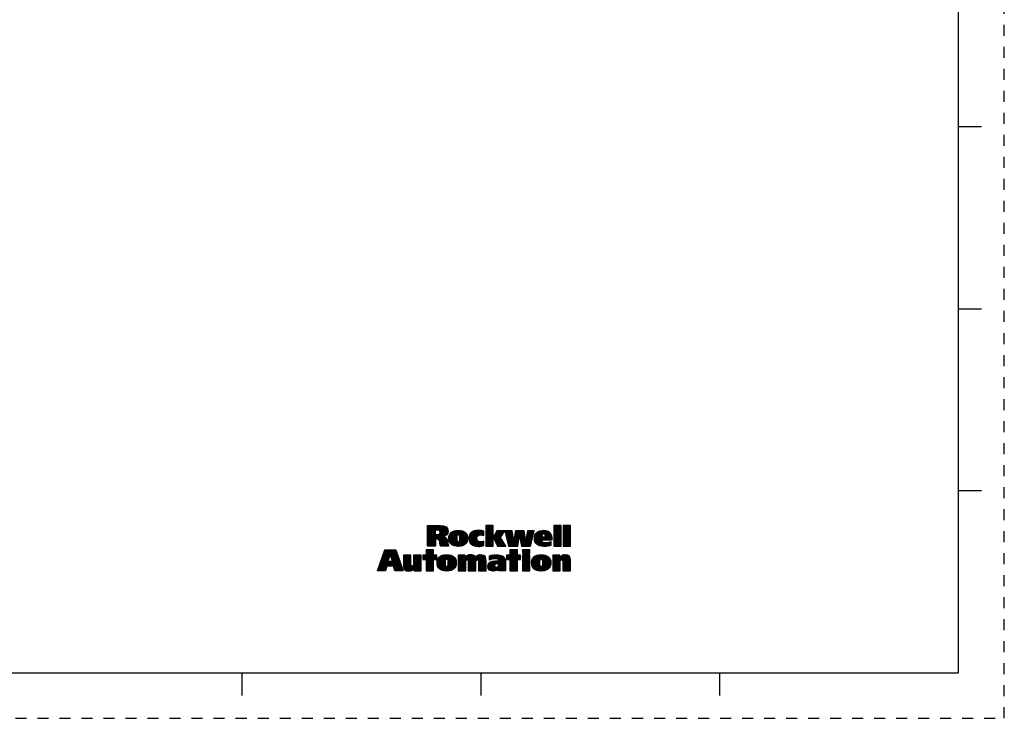
# Model space of a CAD drawing. Units: inches. Extents: x 0 to 22, y 0 to 17.
# Drawn here: x 11.2 to 22, y 0 to 7.7 of the extents above; entities that cross this region are included whole.
import ezdxf

# ---------------------------------------------------------------- set-up
doc = ezdxf.new("R2010")
doc.units = ezdxf.units.IN
doc.header["$LTSCALE"] = 1.21
doc.header["$MEASUREMENT"] = 0
doc.linetypes.add('HIDDEN', pattern=[0.2, 0.1, -0.1])
doc.layers.get('0').update_dxf_attribs({"linetype": 'CONTINUOUS'})
doc.layers.add('DEFAULT_2', color=8, linetype='HIDDEN')

# ---------------------------------------------------------------- blocks, each defined once
blk = doc.blocks.new('RA_LOGO_BL0', base_point=(16.171, 1.868))
at = {"color": 2, "linetype": 'CONTINUOUS'}
for p, q in [((15.66, 1.991), (15.788, 2.118)), ((15.66, 2.001), (15.778, 2.118)), ((15.66, 2.011), (15.768, 2.118)), ((15.66, 2.021), (15.758, 2.118)), ((15.66, 2.03), (15.748, 2.118)), ((15.66, 2.04), (15.738, 2.118)), ((15.66, 2.05), (15.728, 2.118)), ((15.66, 2.06), (15.718, 2.118)), ((15.66, 2.07), (15.708, 2.118)), ((15.66, 2.08), (15.698, 2.118)), ((15.66, 2.09), (15.688, 2.118)), ((15.66, 2.1), (15.678, 2.118)), ((15.66, 2.11), (15.668, 2.118)), ((15.66, 1.981), (15.743, 2.063)), ((15.662, 1.893), (15.869, 2.1)), ((15.747, 2.068), (15.798, 2.118)), ((15.749, 1.97), (15.874, 2.095)), ((15.757, 2.068), (15.808, 2.118)), ((15.759, 1.97), (15.878, 2.089)), ((15.767, 2.068), (15.817, 2.117)), ((15.769, 1.97), (15.882, 2.083)), ((15.777, 2.067), (15.826, 2.116)), ((15.778, 1.969), (15.885, 2.075)), ((15.784, 1.965), (15.886, 2.067)), ((15.785, 2.066), (15.834, 2.115)), ((15.789, 1.96), (15.887, 2.058)), ((15.792, 2.063), (15.842, 2.113)), ((15.797, 2.058), (15.85, 2.111)), ((15.8, 2.051), (15.857, 2.108)), ((15.8, 2.041), (15.864, 2.104)), ((15.895, 1.967), (15.994, 2.065)), ((15.895, 1.976), (15.983, 2.064)), ((15.895, 1.986), (15.972, 2.063)), ((15.896, 1.997), (15.96, 2.061)), ((15.897, 1.958), (16.004, 2.065)), ((15.899, 1.95), (16.013, 2.064)), ((15.899, 2.01), (15.946, 2.057)), ((15.901, 1.943), (16.022, 2.064)), ((15.904, 1.936), (16.031, 2.062)), ((15.995, 2.016), (16.039, 2.061)), ((16.004, 2.016), (16.047, 2.059)), ((16.116, 1.969), (16.213, 2.065)), ((16.116, 1.978), (16.202, 2.064)), ((16.116, 1.988), (16.191, 2.063)), ((16.117, 2), (16.178, 2.06)), ((16.118, 1.96), (16.223, 2.065)), ((16.119, 1.952), (16.232, 2.065)), ((16.122, 1.944), (16.242, 2.064)), ((16.124, 1.937), (16.251, 2.063)), ((16.128, 1.931), (16.26, 2.062)), ((16.218, 2.011), (16.268, 2.06)), ((16.234, 2.016), (16.276, 2.059)), ((16.301, 2.044), (16.375, 2.118)), ((16.301, 2.054), (16.365, 2.118)), ((16.301, 2.064), (16.355, 2.118)), ((16.301, 2.073), (16.345, 2.118)), ((16.301, 2.083), (16.336, 2.118)), ((16.301, 2.093), (16.326, 2.118)), ((16.301, 2.103), (16.316, 2.118)), ((16.301, 2.113), (16.306, 2.118)), ((16.301, 2.034), (16.382, 2.115)), ((16.301, 2.024), (16.382, 2.105)), ((16.301, 2.014), (16.382, 2.095)), ((16.301, 2.004), (16.382, 2.085)), ((16.301, 1.994), (16.382, 2.075)), ((16.301, 1.984), (16.382, 2.065)), ((16.383, 1.986), (16.458, 2.061)), ((16.386, 1.98), (16.468, 2.061)), ((16.39, 1.973), (16.478, 2.061)), ((16.393, 1.966), (16.488, 2.061)), ((16.393, 2.006), (16.448, 2.061)), ((16.396, 1.96), (16.498, 2.061)), ((16.399, 1.953), (16.508, 2.061)), ((16.405, 2.028), (16.438, 2.061)), ((16.416, 2.049), (16.428, 2.061)), ((16.513, 2.056), (16.518, 2.061)), ((16.515, 2.048), (16.528, 2.061)), ((16.517, 2.04), (16.538, 2.061)), ((16.519, 2.032), (16.548, 2.061)), ((16.52, 2.024), (16.558, 2.061)), ((16.522, 2.016), (16.568, 2.061)), ((16.524, 2.008), (16.578, 2.061)), ((16.526, 2), (16.588, 2.061)), ((16.528, 1.991), (16.592, 2.056)), ((16.609, 1.953), (16.717, 2.061)), ((16.611, 1.965), (16.707, 2.061)), ((16.613, 1.977), (16.697, 2.061)), ((16.614, 1.988), (16.687, 2.061)), ((16.616, 2), (16.677, 2.061)), ((16.618, 2.012), (16.667, 2.061)), ((16.62, 2.024), (16.657, 2.061)), ((16.622, 2.036), (16.647, 2.061)), ((16.624, 2.048), (16.637, 2.061)), ((16.626, 2.059), (16.627, 2.061)), ((16.673, 2.007), (16.724, 2.058)), ((16.747, 1.982), (16.827, 2.061)), ((16.749, 1.993), (16.817, 2.061)), ((16.75, 2.005), (16.807, 2.061)), ((16.752, 2.016), (16.797, 2.061)), ((16.753, 2.028), (16.787, 2.061)), ((16.755, 2.039), (16.777, 2.061)), ((16.756, 2.051), (16.767, 2.061)), ((16.835, 1.98), (16.919, 2.064)), ((16.836, 1.971), (16.93, 2.065)), ((16.836, 1.991), (16.907, 2.062)), ((16.837, 1.962), (16.94, 2.065)), ((16.838, 2.003), (16.895, 2.06)), ((16.839, 1.954), (16.949, 2.064)), ((16.841, 1.946), (16.959, 2.064)), ((16.93, 2.025), (16.967, 2.062)), ((16.941, 2.026), (16.975, 2.06)), ((16.948, 2.023), (16.982, 2.057)), ((17.049, 2.045), (17.123, 2.118)), ((17.049, 2.054), (17.113, 2.118)), ((17.049, 2.064), (17.103, 2.118)), ((17.049, 2.074), (17.093, 2.118)), ((17.049, 2.084), (17.083, 2.118)), ((17.049, 2.094), (17.073, 2.118)), ((17.049, 2.104), (17.063, 2.118)), ((17.049, 2.114), (17.053, 2.118)), ((17.049, 2.035), (17.128, 2.114)), ((17.049, 2.025), (17.128, 2.104)), ((17.049, 2.015), (17.128, 2.094)), ((17.049, 2.005), (17.128, 2.084)), ((17.049, 1.995), (17.128, 2.074)), ((17.049, 1.985), (17.128, 2.064)), ((17.153, 2.039), (17.232, 2.118)), ((17.153, 2.049), (17.222, 2.118)), ((17.153, 2.059), (17.212, 2.118)), ((17.153, 2.069), (17.202, 2.118)), ((17.153, 2.079), (17.192, 2.118)), ((17.153, 2.089), (17.182, 2.118)), ((17.153, 2.099), (17.172, 2.118)), ((17.153, 2.109), (17.162, 2.118)), ((17.153, 2.029), (17.232, 2.108)), ((17.153, 2.019), (17.232, 2.098)), ((17.153, 2.009), (17.232, 2.088)), ((17.153, 1.999), (17.232, 2.078)), ((17.153, 1.989), (17.232, 2.068)), ((17.153, 1.979), (17.232, 2.059)), ((15.66, 1.971), (15.743, 2.053)), ((15.66, 1.961), (15.743, 2.043)), ((15.66, 1.951), (15.743, 2.033)), ((15.66, 1.941), (15.743, 2.023)), ((15.66, 1.901), (15.78, 2.021)), ((15.66, 1.911), (15.769, 2.02)), ((15.66, 1.921), (15.759, 2.02)), ((15.66, 1.931), (15.749, 2.02)), ((15.672, 1.893), (15.747, 1.968)), ((15.682, 1.893), (15.747, 1.958)), ((15.792, 1.953), (15.836, 1.997)), ((15.794, 1.945), (15.844, 1.995)), ((15.796, 1.937), (15.851, 1.992)), ((15.797, 1.929), (15.857, 1.988)), ((15.798, 1.92), (15.862, 1.984)), ((15.799, 1.911), (15.867, 1.979)), ((15.801, 1.902), (15.871, 1.973)), ((15.802, 1.894), (15.874, 1.966)), ((15.812, 1.893), (15.877, 1.959)), ((15.822, 1.893), (15.879, 1.951)), ((15.839, 2.001), (15.886, 2.047)), ((15.856, 2.007), (15.882, 2.033)), ((15.908, 2.029), (15.926, 2.047)), ((15.908, 1.929), (15.984, 2.006)), ((15.912, 1.923), (15.982, 1.993)), ((15.916, 1.918), (15.981, 1.983)), ((15.921, 1.913), (15.981, 1.973)), ((15.927, 1.909), (15.982, 1.963)), ((15.933, 1.905), (15.983, 1.955)), ((15.962, 1.894), (16.093, 2.025)), ((15.97, 1.892), (16.096, 2.018)), ((15.979, 1.891), (16.099, 2.011)), ((15.988, 1.89), (16.101, 2.003)), ((15.997, 1.889), (16.102, 1.994)), ((16.007, 1.89), (16.103, 1.985)), ((16.01, 2.012), (16.054, 2.056)), ((16.014, 2.005), (16.061, 2.053)), ((16.015, 1.957), (16.089, 2.031)), ((16.016, 1.997), (16.068, 2.05)), ((16.016, 1.988), (16.074, 2.045)), ((16.016, 1.968), (16.084, 2.036)), ((16.017, 1.978), (16.079, 2.041)), ((16.018, 1.891), (16.103, 1.975)), ((16.03, 1.892), (16.102, 1.964)), ((16.043, 1.895), (16.1, 1.952)), ((16.121, 2.013), (16.164, 2.056)), ((16.132, 1.924), (16.207, 2)), ((16.136, 1.919), (16.203, 1.985)), ((16.139, 2.041), (16.139, 2.041)), ((16.141, 1.914), (16.203, 1.975)), ((16.147, 1.909), (16.204, 1.966)), ((16.153, 1.905), (16.206, 1.959)), ((16.159, 1.902), (16.21, 1.953)), ((16.244, 2.017), (16.279, 2.051)), ((16.253, 2.016), (16.279, 2.042)), ((16.262, 2.014), (16.279, 2.032)), ((16.269, 2.012), (16.279, 2.022)), ((16.277, 2.009), (16.279, 2.012)), ((16.301, 1.974), (16.382, 2.055)), ((16.301, 1.964), (16.382, 2.045)), ((16.301, 1.954), (16.382, 2.035)), ((16.301, 1.944), (16.382, 2.025)), ((16.301, 1.934), (16.382, 2.015)), ((16.301, 1.924), (16.382, 2.005)), ((16.301, 1.914), (16.382, 1.995)), ((16.301, 1.904), (16.382, 1.985)), ((16.301, 1.894), (16.382, 1.975)), ((16.31, 1.893), (16.382, 1.965)), ((16.32, 1.893), (16.382, 1.955)), ((16.403, 1.946), (16.5, 2.043)), ((16.406, 1.939), (16.483, 2.016)), ((16.409, 1.933), (16.466, 1.989)), ((16.413, 1.926), (16.468, 1.981)), ((16.416, 1.919), (16.472, 1.975)), ((16.419, 1.913), (16.475, 1.969)), ((16.422, 1.906), (16.479, 1.963)), ((16.426, 1.899), (16.483, 1.956)), ((16.429, 1.893), (16.486, 1.95)), ((16.529, 1.983), (16.594, 2.047)), ((16.531, 1.975), (16.595, 2.039)), ((16.533, 1.967), (16.596, 2.03)), ((16.535, 1.959), (16.598, 2.021)), ((16.537, 1.951), (16.599, 2.013)), ((16.539, 1.943), (16.6, 2.004)), ((16.54, 1.934), (16.601, 1.995)), ((16.542, 1.926), (16.603, 1.987)), ((16.544, 1.918), (16.604, 1.978)), ((16.546, 1.91), (16.605, 1.969)), ((16.548, 1.902), (16.606, 1.961)), ((16.55, 1.894), (16.608, 1.952)), ((16.559, 1.893), (16.672, 2.006)), ((16.569, 1.893), (16.67, 1.994)), ((16.579, 1.893), (16.668, 1.982)), ((16.589, 1.893), (16.666, 1.97)), ((16.599, 1.893), (16.663, 1.958)), ((16.675, 1.999), (16.726, 2.05)), ((16.676, 1.99), (16.727, 2.041)), ((16.677, 1.982), (16.729, 2.033)), ((16.679, 1.973), (16.73, 2.024)), ((16.68, 1.965), (16.731, 2.016)), ((16.682, 1.956), (16.733, 2.007)), ((16.683, 1.948), (16.734, 1.999)), ((16.685, 1.939), (16.736, 1.99)), ((16.686, 1.931), (16.737, 1.982)), ((16.688, 1.922), (16.739, 1.973)), ((16.689, 1.914), (16.74, 1.965)), ((16.691, 1.906), (16.742, 1.956)), ((16.692, 1.897), (16.825, 2.03)), ((16.698, 1.893), (16.822, 2.017)), ((16.708, 1.893), (16.819, 2.004)), ((16.718, 1.893), (16.816, 1.991)), ((16.728, 1.893), (16.813, 1.978)), ((16.738, 1.893), (16.811, 1.965)), ((16.744, 1.959), (16.828, 2.042)), ((16.746, 1.97), (16.831, 2.055)), ((16.748, 1.893), (16.808, 1.953)), ((16.842, 2.017), (16.879, 2.054)), ((16.844, 1.939), (16.918, 2.013)), ((16.847, 1.932), (16.915, 2)), ((16.851, 1.926), (16.918, 1.993)), ((16.855, 1.92), (16.928, 1.993)), ((16.86, 1.915), (16.938, 1.993)), ((16.865, 1.911), (16.948, 1.993)), ((16.871, 1.906), (16.917, 1.952)), ((16.922, 1.958), (17.005, 2.041)), ((16.932, 1.958), (17.01, 2.035)), ((16.942, 1.958), (17.014, 2.029)), ((16.952, 1.958), (17.017, 2.023)), ((16.953, 2.018), (16.989, 2.054)), ((16.956, 2.011), (16.995, 2.05)), ((16.957, 2.002), (17, 2.046)), ((16.962, 1.958), (17.02, 2.016)), ((16.972, 1.958), (17.023, 2.008)), ((16.982, 1.958), (17.025, 2)), ((16.992, 1.958), (17.026, 1.992)), ((17.002, 1.958), (17.027, 1.983)), ((17.012, 1.958), (17.028, 1.974)), ((17.022, 1.958), (17.028, 1.964)), ((17.049, 1.975), (17.128, 2.054)), ((17.049, 1.965), (17.128, 2.044)), ((17.049, 1.955), (17.128, 2.034)), ((17.049, 1.945), (17.128, 2.024)), ((17.049, 1.935), (17.128, 2.014)), ((17.049, 1.925), (17.128, 2.004)), ((17.049, 1.915), (17.128, 1.994)), ((17.049, 1.905), (17.128, 1.984)), ((17.049, 1.895), (17.128, 1.974)), ((17.057, 1.893), (17.128, 1.964)), ((17.067, 1.893), (17.128, 1.954)), ((17.153, 1.969), (17.232, 2.049)), ((17.153, 1.959), (17.232, 2.039)), ((17.153, 1.949), (17.232, 2.029)), ((17.153, 1.939), (17.232, 2.019)), ((17.153, 1.929), (17.232, 2.009)), ((17.153, 1.92), (17.232, 1.999)), ((17.153, 1.91), (17.232, 1.989)), ((17.153, 1.9), (17.232, 1.979)), ((17.157, 1.893), (17.232, 1.969)), ((17.167, 1.893), (17.232, 1.959)), ((17.177, 1.893), (17.232, 1.949)), ((15.136, 1.695), (15.291, 1.851)), ((15.141, 1.711), (15.281, 1.851)), ((15.147, 1.726), (15.271, 1.851)), ((15.152, 1.741), (15.261, 1.851)), ((15.157, 1.757), (15.251, 1.851)), ((15.163, 1.772), (15.241, 1.851)), ((15.168, 1.787), (15.231, 1.851)), ((15.173, 1.803), (15.221, 1.851)), ((15.179, 1.818), (15.211, 1.851)), ((15.184, 1.833), (15.201, 1.851)), ((15.19, 1.849), (15.192, 1.851)), ((15.25, 1.8), (15.301, 1.851)), ((15.253, 1.792), (15.311, 1.851)), ((15.255, 1.785), (15.314, 1.843)), ((15.609, 1.75), (15.709, 1.851)), ((15.614, 1.745), (15.719, 1.851)), ((15.624, 1.745), (15.727, 1.848)), ((15.644, 1.851), (15.644, 1.793)), ((15.727, 1.851), (15.644, 1.851)), ((15.644, 1.795), (15.7, 1.851)), ((15.644, 1.805), (15.69, 1.851)), ((15.644, 1.815), (15.68, 1.851)), ((15.644, 1.825), (15.67, 1.851)), ((15.644, 1.835), (15.66, 1.851)), ((15.644, 1.845), (15.65, 1.851)), ((15.692, 1.893), (15.747, 1.948)), ((15.702, 1.893), (15.747, 1.938)), ((15.712, 1.893), (15.747, 1.928)), ((15.722, 1.893), (15.747, 1.918)), ((15.727, 1.793), (15.727, 1.851)), ((15.732, 1.893), (15.747, 1.908)), ((15.742, 1.893), (15.747, 1.898)), ((15.832, 1.893), (15.881, 1.943)), ((15.842, 1.893), (15.883, 1.934)), ((15.852, 1.893), (15.885, 1.926)), ((15.862, 1.893), (15.886, 1.918)), ((15.871, 1.893), (15.888, 1.909)), ((15.881, 1.893), (15.89, 1.901)), ((15.891, 1.893), (15.892, 1.894)), ((15.939, 1.901), (15.985, 1.947)), ((15.946, 1.898), (15.989, 1.941)), ((15.954, 1.896), (15.996, 1.938)), ((16.06, 1.902), (16.094, 1.936)), ((16.166, 1.899), (16.215, 1.947)), ((16.173, 1.896), (16.221, 1.943)), ((16.181, 1.894), (16.227, 1.94)), ((16.189, 1.892), (16.235, 1.938)), ((16.198, 1.891), (16.245, 1.938)), ((16.207, 1.89), (16.256, 1.939)), ((16.217, 1.889), (16.269, 1.942)), ((16.227, 1.89), (16.28, 1.943)), ((16.237, 1.89), (16.28, 1.933)), ((16.248, 1.891), (16.28, 1.923)), ((16.26, 1.893), (16.28, 1.913)), ((16.273, 1.896), (16.28, 1.903)), ((16.33, 1.893), (16.382, 1.945)), ((16.34, 1.893), (16.382, 1.936)), ((16.35, 1.893), (16.382, 1.926)), ((16.36, 1.893), (16.382, 1.916)), ((16.37, 1.893), (16.382, 1.906)), ((16.38, 1.893), (16.382, 1.896)), ((16.439, 1.893), (16.49, 1.944)), ((16.449, 1.893), (16.494, 1.938)), ((16.459, 1.893), (16.497, 1.931)), ((16.469, 1.893), (16.501, 1.925)), ((16.479, 1.893), (16.505, 1.919)), ((16.489, 1.893), (16.509, 1.913)), ((16.499, 1.893), (16.512, 1.906)), ((16.509, 1.893), (16.516, 1.9)), ((16.519, 1.893), (16.52, 1.894)), ((16.53, 1.745), (16.636, 1.851)), ((16.53, 1.755), (16.626, 1.851)), ((16.54, 1.745), (16.646, 1.851)), ((16.55, 1.745), (16.648, 1.843)), ((16.648, 1.851), (16.565, 1.851)), ((16.565, 1.851), (16.565, 1.793)), ((16.565, 1.8), (16.616, 1.851)), ((16.565, 1.81), (16.606, 1.851)), ((16.565, 1.82), (16.596, 1.851)), ((16.565, 1.83), (16.586, 1.851)), ((16.565, 1.84), (16.576, 1.851)), ((16.565, 1.85), (16.566, 1.851)), ((16.609, 1.893), (16.661, 1.946)), ((16.619, 1.893), (16.659, 1.933)), ((16.629, 1.893), (16.657, 1.921)), ((16.639, 1.893), (16.655, 1.909)), ((16.648, 1.793), (16.648, 1.851)), ((16.649, 1.893), (16.652, 1.897)), ((16.703, 1.818), (16.736, 1.851)), ((16.703, 1.828), (16.726, 1.851)), ((16.703, 1.838), (16.716, 1.851)), ((16.703, 1.848), (16.706, 1.851)), ((16.708, 1.813), (16.745, 1.851)), ((16.718, 1.813), (16.755, 1.851)), ((16.728, 1.813), (16.765, 1.851)), ((16.738, 1.813), (16.775, 1.851)), ((16.748, 1.813), (16.785, 1.851)), ((16.758, 1.893), (16.805, 1.94)), ((16.758, 1.813), (16.786, 1.841)), ((16.768, 1.893), (16.802, 1.927)), ((16.778, 1.893), (16.799, 1.914)), ((16.788, 1.893), (16.796, 1.901)), ((16.877, 1.903), (16.92, 1.945)), ((16.884, 1.899), (16.925, 1.94)), ((16.891, 1.897), (16.931, 1.936)), ((16.899, 1.894), (16.939, 1.934)), ((16.907, 1.893), (16.947, 1.933)), ((16.916, 1.891), (16.956, 1.932)), ((16.925, 1.89), (16.966, 1.932)), ((16.934, 1.89), (16.977, 1.933)), ((16.944, 1.889), (16.988, 1.934)), ((16.954, 1.89), (17.001, 1.937)), ((16.965, 1.89), (17.016, 1.941)), ((16.975, 1.891), (17.016, 1.931)), ((16.987, 1.893), (17.016, 1.921)), ((16.999, 1.895), (17.016, 1.912)), ((17.012, 1.898), (17.016, 1.902)), ((17.077, 1.893), (17.128, 1.944)), ((17.087, 1.893), (17.128, 1.934)), ((17.097, 1.893), (17.128, 1.925)), ((17.107, 1.893), (17.128, 1.915)), ((17.117, 1.893), (17.128, 1.905)), ((17.127, 1.893), (17.128, 1.895)), ((17.187, 1.893), (17.232, 1.939)), ((17.196, 1.893), (17.232, 1.929)), ((17.206, 1.893), (17.232, 1.919)), ((17.216, 1.893), (17.232, 1.909)), ((17.226, 1.893), (17.232, 1.899)), ((15.112, 1.622), (15.228, 1.737)), ((15.114, 1.634), (15.233, 1.752)), ((15.12, 1.649), (15.238, 1.767)), ((15.125, 1.665), (15.243, 1.782)), ((15.13, 1.68), (15.248, 1.797)), ((15.221, 1.671), (15.335, 1.785)), ((15.231, 1.671), (15.337, 1.777)), ((15.241, 1.671), (15.34, 1.77)), ((15.251, 1.671), (15.343, 1.763)), ((15.258, 1.777), (15.316, 1.836)), ((15.26, 1.77), (15.319, 1.829)), ((15.261, 1.671), (15.345, 1.755)), ((15.263, 1.763), (15.322, 1.821)), ((15.265, 1.755), (15.324, 1.814)), ((15.268, 1.748), (15.327, 1.807)), ((15.27, 1.74), (15.329, 1.799)), ((15.271, 1.671), (15.348, 1.748)), ((15.273, 1.733), (15.332, 1.792)), ((15.281, 1.671), (15.35, 1.741)), ((15.287, 1.667), (15.353, 1.733)), ((15.396, 1.717), (15.472, 1.793)), ((15.396, 1.727), (15.462, 1.793)), ((15.396, 1.737), (15.452, 1.793)), ((15.396, 1.747), (15.443, 1.793)), ((15.396, 1.757), (15.433, 1.793)), ((15.396, 1.767), (15.423, 1.793)), ((15.396, 1.777), (15.413, 1.793)), ((15.396, 1.786), (15.403, 1.793)), ((15.396, 1.707), (15.479, 1.789)), ((15.396, 1.697), (15.479, 1.779)), ((15.396, 1.687), (15.479, 1.769)), ((15.396, 1.677), (15.479, 1.759)), ((15.397, 1.667), (15.479, 1.749)), ((15.398, 1.659), (15.479, 1.739)), ((15.448, 1.619), (15.591, 1.762)), ((15.457, 1.618), (15.591, 1.752)), ((15.468, 1.619), (15.591, 1.742)), ((15.481, 1.622), (15.591, 1.732)), ((15.508, 1.719), (15.582, 1.793)), ((15.508, 1.729), (15.572, 1.793)), ((15.508, 1.739), (15.562, 1.793)), ((15.508, 1.749), (15.552, 1.793)), ((15.508, 1.759), (15.542, 1.793)), ((15.508, 1.769), (15.532, 1.793)), ((15.508, 1.779), (15.522, 1.793)), ((15.508, 1.789), (15.512, 1.793)), ((15.508, 1.709), (15.591, 1.792)), ((15.508, 1.699), (15.591, 1.782)), ((15.508, 1.689), (15.591, 1.772)), ((15.644, 1.793), (15.609, 1.793)), ((15.609, 1.793), (15.609, 1.745)), ((15.609, 1.76), (15.642, 1.793)), ((15.609, 1.77), (15.632, 1.793)), ((15.609, 1.78), (15.622, 1.793)), ((15.609, 1.79), (15.612, 1.793)), ((15.609, 1.745), (15.644, 1.745)), ((15.634, 1.745), (15.727, 1.838)), ((15.644, 1.745), (15.727, 1.828)), ((15.644, 1.735), (15.727, 1.818)), ((15.644, 1.725), (15.727, 1.808)), ((15.644, 1.715), (15.727, 1.798)), ((15.644, 1.675), (15.761, 1.793)), ((15.644, 1.685), (15.751, 1.793)), ((15.644, 1.695), (15.741, 1.793)), ((15.644, 1.705), (15.731, 1.793)), ((15.644, 1.666), (15.762, 1.784)), ((15.644, 1.745), (15.644, 1.622)), ((15.644, 1.656), (15.727, 1.738)), ((15.762, 1.793), (15.727, 1.793)), ((15.727, 1.622), (15.727, 1.745)), ((15.727, 1.745), (15.762, 1.745)), ((15.733, 1.745), (15.762, 1.774)), ((15.743, 1.745), (15.762, 1.764)), ((15.753, 1.745), (15.762, 1.754)), ((15.762, 1.745), (15.762, 1.793)), ((15.765, 1.707), (15.854, 1.796)), ((15.766, 1.698), (15.865, 1.797)), ((15.766, 1.717), (15.843, 1.795)), ((15.767, 1.689), (15.875, 1.797)), ((15.767, 1.728), (15.831, 1.792)), ((15.769, 1.681), (15.884, 1.796)), ((15.77, 1.741), (15.816, 1.788)), ((15.771, 1.673), (15.893, 1.795)), ((15.774, 1.666), (15.902, 1.794)), ((15.778, 1.66), (15.857, 1.739)), ((15.779, 1.761), (15.796, 1.778)), ((15.839, 1.621), (15.969, 1.751)), ((15.847, 1.62), (15.972, 1.744)), ((15.856, 1.619), (15.974, 1.736)), ((15.864, 1.746), (15.91, 1.793)), ((15.875, 1.747), (15.918, 1.791)), ((15.882, 1.744), (15.926, 1.788)), ((15.885, 1.678), (15.965, 1.757)), ((15.886, 1.738), (15.933, 1.785)), ((15.888, 1.73), (15.94, 1.782)), ((15.888, 1.691), (15.961, 1.764)), ((15.889, 1.721), (15.946, 1.778)), ((15.889, 1.712), (15.951, 1.774)), ((15.889, 1.701), (15.956, 1.769)), ((15.998, 1.661), (16.134, 1.797)), ((15.998, 1.671), (16.123, 1.796)), ((15.998, 1.681), (16.11, 1.793)), ((15.998, 1.72), (16.07, 1.793)), ((15.998, 1.73), (16.06, 1.793)), ((15.998, 1.74), (16.05, 1.793)), ((15.998, 1.75), (16.04, 1.793)), ((15.998, 1.76), (16.03, 1.793)), ((15.998, 1.77), (16.02, 1.793)), ((15.998, 1.78), (16.01, 1.793)), ((15.998, 1.79), (16, 1.793)), ((15.998, 1.71), (16.076, 1.788)), ((15.998, 1.7), (16.076, 1.778)), ((15.998, 1.69), (16.076, 1.768)), ((15.998, 1.651), (16.082, 1.735)), ((16.09, 1.743), (16.143, 1.796)), ((16.1, 1.743), (16.152, 1.795)), ((16.106, 1.739), (16.159, 1.793)), ((16.109, 1.663), (16.243, 1.797)), ((16.109, 1.653), (16.252, 1.796)), ((16.109, 1.673), (16.232, 1.795)), ((16.109, 1.683), (16.219, 1.792)), ((16.109, 1.732), (16.167, 1.79)), ((16.109, 1.723), (16.173, 1.786)), ((16.109, 1.713), (16.178, 1.782)), ((16.109, 1.703), (16.183, 1.777)), ((16.109, 1.693), (16.187, 1.77)), ((16.21, 1.744), (16.262, 1.795)), ((16.216, 1.74), (16.269, 1.793)), ((16.22, 1.733), (16.277, 1.791)), ((16.221, 1.725), (16.283, 1.787)), ((16.221, 1.715), (16.289, 1.782)), ((16.221, 1.705), (16.293, 1.777)), ((16.221, 1.695), (16.297, 1.771)), ((16.221, 1.685), (16.3, 1.764)), ((16.221, 1.675), (16.302, 1.755)), ((16.221, 1.665), (16.303, 1.747)), ((16.221, 1.655), (16.303, 1.737)), ((16.342, 1.746), (16.392, 1.796)), ((16.342, 1.756), (16.381, 1.795)), ((16.342, 1.766), (16.369, 1.793)), ((16.342, 1.776), (16.357, 1.79)), ((16.342, 1.786), (16.343, 1.787)), ((16.347, 1.741), (16.402, 1.796)), ((16.363, 1.747), (16.413, 1.797)), ((16.377, 1.751), (16.422, 1.797)), ((16.389, 1.753), (16.432, 1.796)), ((16.394, 1.619), (16.517, 1.742)), ((16.399, 1.754), (16.441, 1.795)), ((16.407, 1.621), (16.518, 1.732)), ((16.409, 1.753), (16.45, 1.794)), ((16.409, 1.694), (16.494, 1.778)), ((16.418, 1.752), (16.458, 1.793)), ((16.422, 1.696), (16.499, 1.774)), ((16.426, 1.75), (16.467, 1.791)), ((16.432, 1.697), (16.504, 1.769)), ((16.433, 1.747), (16.474, 1.788)), ((16.437, 1.671), (16.515, 1.75)), ((16.438, 1.743), (16.481, 1.786)), ((16.442, 1.736), (16.488, 1.782)), ((16.442, 1.697), (16.509, 1.763)), ((16.443, 1.687), (16.512, 1.757)), ((16.565, 1.793), (16.53, 1.793)), ((16.53, 1.793), (16.53, 1.745)), ((16.53, 1.765), (16.559, 1.793)), ((16.53, 1.775), (16.549, 1.793)), ((16.53, 1.785), (16.539, 1.793)), ((16.53, 1.745), (16.565, 1.745)), ((16.56, 1.745), (16.648, 1.833)), ((16.565, 1.74), (16.648, 1.823)), ((16.565, 1.73), (16.648, 1.813)), ((16.565, 1.72), (16.648, 1.803)), ((16.565, 1.681), (16.678, 1.793)), ((16.565, 1.69), (16.668, 1.793)), ((16.565, 1.7), (16.658, 1.793)), ((16.565, 1.71), (16.648, 1.793)), ((16.565, 1.671), (16.684, 1.789)), ((16.565, 1.745), (16.565, 1.622)), ((16.565, 1.661), (16.648, 1.743)), ((16.565, 1.651), (16.648, 1.733)), ((16.684, 1.793), (16.648, 1.793)), ((16.648, 1.622), (16.648, 1.745)), ((16.648, 1.745), (16.684, 1.745)), ((16.65, 1.745), (16.684, 1.779)), ((16.66, 1.745), (16.684, 1.769)), ((16.67, 1.745), (16.684, 1.759)), ((16.68, 1.745), (16.684, 1.749)), ((16.684, 1.745), (16.684, 1.793)), ((16.703, 1.719), (16.777, 1.793)), ((16.703, 1.729), (16.767, 1.793)), ((16.703, 1.739), (16.757, 1.793)), ((16.703, 1.749), (16.747, 1.793)), ((16.703, 1.759), (16.737, 1.793)), ((16.703, 1.769), (16.727, 1.793)), ((16.703, 1.778), (16.717, 1.793)), ((16.703, 1.788), (16.707, 1.793)), ((16.703, 1.709), (16.786, 1.791)), ((16.703, 1.699), (16.786, 1.781)), ((16.703, 1.689), (16.786, 1.771)), ((16.703, 1.679), (16.786, 1.761)), ((16.703, 1.669), (16.786, 1.751)), ((16.703, 1.659), (16.786, 1.741)), ((16.767, 1.813), (16.786, 1.831)), ((16.777, 1.813), (16.786, 1.821)), ((16.804, 1.7), (16.901, 1.796)), ((16.804, 1.71), (16.89, 1.796)), ((16.804, 1.72), (16.878, 1.794)), ((16.805, 1.691), (16.911, 1.797)), ((16.806, 1.731), (16.866, 1.792)), ((16.807, 1.683), (16.92, 1.796)), ((16.809, 1.675), (16.93, 1.796)), ((16.81, 1.745), (16.851, 1.787)), ((16.812, 1.668), (16.939, 1.795)), ((16.815, 1.661), (16.947, 1.793)), ((16.875, 1.622), (17.006, 1.753)), ((16.884, 1.62), (17.009, 1.746)), ((16.893, 1.619), (17.012, 1.738)), ((16.911, 1.747), (16.955, 1.791)), ((16.919, 1.745), (16.963, 1.789)), ((16.923, 1.739), (16.97, 1.786)), ((16.925, 1.681), (17.003, 1.759)), ((16.926, 1.732), (16.976, 1.783)), ((16.927, 1.723), (16.983, 1.779)), ((16.927, 1.693), (16.998, 1.765)), ((16.928, 1.714), (16.988, 1.775)), ((16.928, 1.704), (16.994, 1.77)), ((17.037, 1.664), (17.17, 1.797)), ((17.037, 1.654), (17.179, 1.796)), ((17.037, 1.674), (17.158, 1.795)), ((17.037, 1.724), (17.106, 1.793)), ((17.037, 1.734), (17.096, 1.793)), ((17.037, 1.744), (17.086, 1.793)), ((17.037, 1.753), (17.076, 1.793)), ((17.037, 1.763), (17.066, 1.793)), ((17.037, 1.773), (17.056, 1.793)), ((17.037, 1.783), (17.046, 1.793)), ((17.037, 1.714), (17.115, 1.792)), ((17.037, 1.684), (17.145, 1.791)), ((17.037, 1.704), (17.115, 1.782)), ((17.037, 1.694), (17.115, 1.772)), ((17.137, 1.743), (17.188, 1.795)), ((17.144, 1.741), (17.196, 1.793)), ((17.147, 1.734), (17.204, 1.791)), ((17.149, 1.726), (17.21, 1.787)), ((17.149, 1.716), (17.216, 1.783)), ((17.149, 1.706), (17.22, 1.778)), ((17.149, 1.696), (17.224, 1.772)), ((17.149, 1.686), (17.227, 1.765)), ((17.149, 1.676), (17.23, 1.757)), ((17.149, 1.666), (17.231, 1.748)), ((17.149, 1.656), (17.231, 1.739)), ((15.122, 1.622), (15.226, 1.726)), ((15.132, 1.622), (15.236, 1.726)), ((15.142, 1.622), (15.246, 1.726)), ((15.152, 1.622), (15.256, 1.726)), ((15.162, 1.622), (15.266, 1.726)), ((15.172, 1.622), (15.208, 1.658)), ((15.182, 1.622), (15.204, 1.644)), ((15.192, 1.622), (15.2, 1.63)), ((15.289, 1.66), (15.356, 1.726)), ((15.292, 1.652), (15.358, 1.719)), ((15.294, 1.644), (15.361, 1.711)), ((15.296, 1.637), (15.364, 1.704)), ((15.299, 1.629), (15.366, 1.697)), ((15.301, 1.622), (15.369, 1.689)), ((15.311, 1.622), (15.371, 1.682)), ((15.321, 1.622), (15.374, 1.675)), ((15.331, 1.622), (15.377, 1.667)), ((15.341, 1.622), (15.379, 1.66)), ((15.351, 1.622), (15.382, 1.653)), ((15.361, 1.622), (15.384, 1.645)), ((15.371, 1.622), (15.387, 1.638)), ((15.381, 1.622), (15.39, 1.631)), ((15.4, 1.651), (15.479, 1.73)), ((15.403, 1.644), (15.479, 1.72)), ((15.407, 1.638), (15.479, 1.71)), ((15.412, 1.632), (15.479, 1.7)), ((15.417, 1.628), (15.479, 1.69)), ((15.424, 1.625), (15.48, 1.681)), ((15.431, 1.622), (15.484, 1.675)), ((15.439, 1.62), (15.491, 1.672)), ((15.513, 1.644), (15.591, 1.722)), ((15.513, 1.634), (15.591, 1.712)), ((15.513, 1.624), (15.591, 1.702)), ((15.521, 1.622), (15.591, 1.692)), ((15.531, 1.622), (15.591, 1.682)), ((15.541, 1.622), (15.591, 1.672)), ((15.551, 1.622), (15.591, 1.662)), ((15.561, 1.622), (15.591, 1.652)), ((15.57, 1.622), (15.591, 1.642)), ((15.58, 1.622), (15.591, 1.632)), ((15.644, 1.646), (15.727, 1.728)), ((15.644, 1.636), (15.727, 1.718)), ((15.644, 1.626), (15.727, 1.708)), ((15.65, 1.622), (15.727, 1.698)), ((15.66, 1.622), (15.727, 1.688)), ((15.67, 1.622), (15.727, 1.678)), ((15.68, 1.622), (15.727, 1.668)), ((15.69, 1.622), (15.727, 1.659)), ((15.7, 1.622), (15.727, 1.649)), ((15.71, 1.622), (15.727, 1.639)), ((15.72, 1.622), (15.727, 1.629)), ((15.782, 1.654), (15.854, 1.726)), ((15.786, 1.648), (15.853, 1.715)), ((15.791, 1.643), (15.853, 1.705)), ((15.797, 1.639), (15.853, 1.696)), ((15.802, 1.635), (15.854, 1.687)), ((15.809, 1.631), (15.856, 1.679)), ((15.816, 1.628), (15.86, 1.672)), ((15.823, 1.625), (15.866, 1.668)), ((15.831, 1.623), (15.875, 1.668)), ((15.866, 1.618), (15.976, 1.728)), ((15.876, 1.618), (15.976, 1.719)), ((15.886, 1.619), (15.977, 1.71)), ((15.897, 1.62), (15.976, 1.699)), ((15.91, 1.623), (15.975, 1.687)), ((15.925, 1.627), (15.971, 1.674)), ((15.949, 1.642), (15.958, 1.651)), ((15.998, 1.641), (16.08, 1.723)), ((15.998, 1.631), (16.08, 1.713)), ((15.999, 1.622), (16.08, 1.703)), ((16.009, 1.622), (16.08, 1.693)), ((16.019, 1.622), (16.08, 1.683)), ((16.029, 1.622), (16.08, 1.673)), ((16.039, 1.622), (16.08, 1.663)), ((16.049, 1.622), (16.08, 1.653)), ((16.059, 1.622), (16.08, 1.643)), ((16.069, 1.622), (16.08, 1.634)), ((16.079, 1.622), (16.08, 1.624)), ((16.109, 1.643), (16.192, 1.726)), ((16.109, 1.633), (16.192, 1.715)), ((16.109, 1.623), (16.192, 1.706)), ((16.118, 1.622), (16.192, 1.696)), ((16.128, 1.622), (16.192, 1.686)), ((16.138, 1.622), (16.192, 1.676)), ((16.148, 1.622), (16.192, 1.666)), ((16.158, 1.622), (16.192, 1.656)), ((16.168, 1.622), (16.192, 1.646)), ((16.178, 1.622), (16.192, 1.636)), ((16.188, 1.622), (16.192, 1.626)), ((16.221, 1.645), (16.304, 1.728)), ((16.221, 1.635), (16.304, 1.718)), ((16.221, 1.625), (16.304, 1.708)), ((16.228, 1.622), (16.304, 1.698)), ((16.238, 1.622), (16.304, 1.688)), ((16.248, 1.622), (16.304, 1.678)), ((16.258, 1.622), (16.304, 1.668)), ((16.268, 1.622), (16.304, 1.658)), ((16.278, 1.622), (16.304, 1.648)), ((16.288, 1.622), (16.304, 1.638)), ((16.298, 1.622), (16.304, 1.628)), ((16.323, 1.667), (16.385, 1.729)), ((16.324, 1.658), (16.396, 1.73)), ((16.324, 1.678), (16.373, 1.727)), ((16.326, 1.65), (16.406, 1.731)), ((16.326, 1.69), (16.358, 1.722)), ((16.329, 1.644), (16.416, 1.731)), ((16.333, 1.638), (16.426, 1.73)), ((16.339, 1.633), (16.435, 1.729)), ((16.344, 1.629), (16.399, 1.683)), ((16.351, 1.625), (16.399, 1.673)), ((16.358, 1.622), (16.402, 1.666)), ((16.366, 1.62), (16.408, 1.663)), ((16.374, 1.619), (16.417, 1.661)), ((16.384, 1.618), (16.431, 1.665)), ((16.425, 1.629), (16.438, 1.643)), ((16.442, 1.646), (16.518, 1.723)), ((16.442, 1.636), (16.518, 1.713)), ((16.442, 1.626), (16.518, 1.703)), ((16.447, 1.622), (16.518, 1.693)), ((16.457, 1.622), (16.518, 1.683)), ((16.467, 1.622), (16.518, 1.673)), ((16.477, 1.622), (16.518, 1.663)), ((16.487, 1.622), (16.518, 1.653)), ((16.497, 1.622), (16.518, 1.643)), ((16.507, 1.622), (16.518, 1.633)), ((16.517, 1.622), (16.518, 1.623)), ((16.565, 1.641), (16.648, 1.723)), ((16.565, 1.631), (16.648, 1.713)), ((16.567, 1.622), (16.648, 1.703)), ((16.577, 1.622), (16.648, 1.693)), ((16.587, 1.622), (16.648, 1.683)), ((16.597, 1.622), (16.648, 1.674)), ((16.607, 1.622), (16.648, 1.664)), ((16.617, 1.622), (16.648, 1.654)), ((16.626, 1.622), (16.648, 1.644)), ((16.636, 1.622), (16.648, 1.634)), ((16.646, 1.622), (16.648, 1.624)), ((16.703, 1.649), (16.786, 1.731)), ((16.703, 1.639), (16.786, 1.722)), ((16.703, 1.629), (16.786, 1.712)), ((16.706, 1.622), (16.786, 1.702)), ((16.716, 1.622), (16.786, 1.692)), ((16.726, 1.622), (16.786, 1.682)), ((16.736, 1.622), (16.786, 1.672)), ((16.746, 1.622), (16.786, 1.662)), ((16.756, 1.622), (16.786, 1.652)), ((16.766, 1.622), (16.786, 1.642)), ((16.776, 1.622), (16.786, 1.632)), ((16.819, 1.655), (16.893, 1.729)), ((16.823, 1.65), (16.892, 1.718)), ((16.828, 1.644), (16.892, 1.708)), ((16.834, 1.64), (16.892, 1.698)), ((16.839, 1.636), (16.893, 1.689)), ((16.846, 1.632), (16.894, 1.681)), ((16.852, 1.629), (16.897, 1.674)), ((16.86, 1.626), (16.902, 1.669)), ((16.867, 1.623), (16.911, 1.667)), ((16.902, 1.618), (17.014, 1.73)), ((16.912, 1.618), (17.015, 1.721)), ((16.922, 1.619), (17.015, 1.712)), ((16.933, 1.62), (17.015, 1.702)), ((16.945, 1.622), (17.014, 1.69)), ((16.959, 1.626), (17.011, 1.677)), ((16.978, 1.635), (17.002, 1.659)), ((17.037, 1.644), (17.12, 1.727)), ((17.037, 1.634), (17.119, 1.716)), ((17.037, 1.624), (17.119, 1.706)), ((17.045, 1.622), (17.119, 1.697)), ((17.055, 1.622), (17.119, 1.687)), ((17.065, 1.622), (17.119, 1.677)), ((17.075, 1.622), (17.119, 1.667)), ((17.085, 1.622), (17.119, 1.657)), ((17.095, 1.622), (17.119, 1.647)), ((17.105, 1.622), (17.119, 1.637)), ((17.115, 1.622), (17.119, 1.627)), ((17.149, 1.646), (17.231, 1.729)), ((17.149, 1.636), (17.231, 1.719)), ((17.149, 1.626), (17.231, 1.709)), ((17.154, 1.622), (17.231, 1.699)), ((17.164, 1.622), (17.231, 1.689)), ((17.174, 1.622), (17.231, 1.679)), ((17.184, 1.622), (17.231, 1.669)), ((17.194, 1.622), (17.231, 1.659)), ((17.204, 1.622), (17.231, 1.649)), ((17.214, 1.622), (17.231, 1.639)), ((17.224, 1.622), (17.231, 1.629)), ((15.391, 1.622), (15.392, 1.623)), ((15.59, 1.622), (15.591, 1.622)), ((15.644, 1.622), (15.727, 1.622)), ((16.565, 1.622), (16.648, 1.622))]:
    blk.add_line(p, q, dxfattribs=at)
for points, knots in [([(15.66, 1.893), (15.66, 1.893), (15.747, 1.893), (15.747, 1.893), (15.747, 1.893), (15.747, 1.97), (15.747, 1.97), (15.747, 1.97), (15.766, 1.97), (15.766, 1.97), (15.777, 1.97), (15.785, 1.968), (15.79, 1.958), (15.797, 1.945), (15.798, 1.909), (15.802, 1.893), (15.802, 1.893), (15.892, 1.893), (15.892, 1.893), (15.883, 1.915), (15.884, 1.95), (15.871, 1.974), (15.863, 1.986), (15.852, 1.995), (15.833, 1.998), (15.833, 1.998), (15.833, 1.998), (15.833, 1.998), (15.865, 2.006), (15.887, 2.024), (15.887, 2.058), (15.887, 2.101), (15.854, 2.118), (15.8, 2.118), (15.8, 2.118), (15.66, 2.118), (15.66, 2.118), (15.66, 2.118), (15.66, 1.893), (15.66, 1.893)], [0, 0, 0, 0, 1, 1, 1, 2, 2, 2, 3, 3, 3, 4, 4, 4, 5, 5, 5, 6, 6, 6, 7, 7, 7, 8, 8, 8, 9, 9, 9, 10, 10, 10, 11, 11, 11, 12, 12, 12, 13, 13, 13, 13]), ([(15.743, 2.068), (15.743, 2.068), (15.767, 2.068), (15.767, 2.068), (15.784, 2.068), (15.8, 2.065), (15.8, 2.045), (15.8, 2.022), (15.783, 2.02), (15.765, 2.02), (15.765, 2.02), (15.743, 2.02), (15.743, 2.02), (15.743, 2.02), (15.743, 2.068), (15.743, 2.068)], [0, 0, 0, 0, 1, 1, 1, 2, 2, 2, 3, 3, 3, 4, 4, 4, 5, 5, 5, 5]), ([(15.895, 1.98), (15.895, 1.922), (15.931, 1.889), (15.999, 1.889), (16.066, 1.889), (16.103, 1.922), (16.103, 1.98), (16.103, 2.037), (16.066, 2.065), (15.999, 2.065), (15.931, 2.065), (15.895, 2.037), (15.895, 1.98)], [0, 0, 0, 0, 1, 1, 1, 2, 2, 2, 3, 3, 3, 4, 4, 4, 4]), ([(16.28, 1.898), (16.262, 1.892), (16.244, 1.889), (16.22, 1.889), (16.152, 1.889), (16.116, 1.922), (16.116, 1.98), (16.116, 2.037), (16.152, 2.065), (16.22, 2.065), (16.244, 2.065), (16.262, 2.063), (16.279, 2.058), (16.279, 2.058), (16.279, 2.008), (16.279, 2.008), (16.269, 2.013), (16.257, 2.017), (16.242, 2.017), (16.218, 2.017), (16.202, 2.004), (16.202, 1.979), (16.202, 1.953), (16.218, 1.938), (16.242, 1.938), (16.257, 1.938), (16.269, 1.941), (16.28, 1.948), (16.28, 1.948), (16.28, 1.898), (16.28, 1.898)], [0, 0, 0, 0, 1, 1, 1, 2, 2, 2, 3, 3, 3, 4, 4, 4, 5, 5, 5, 6, 6, 6, 7, 7, 7, 8, 8, 8, 9, 9, 9, 10, 10, 10, 10]), ([(16.382, 1.987), (16.382, 1.987), (16.383, 1.987), (16.383, 1.987), (16.383, 1.987), (16.423, 2.061), (16.423, 2.061), (16.423, 2.061), (16.511, 2.061), (16.511, 2.061), (16.511, 2.061), (16.464, 1.987), (16.464, 1.987), (16.464, 1.987), (16.52, 1.893), (16.52, 1.893), (16.52, 1.893), (16.429, 1.893), (16.429, 1.893), (16.429, 1.893), (16.383, 1.987), (16.383, 1.987), (16.383, 1.987), (16.382, 1.987), (16.382, 1.987), (16.382, 1.987), (16.382, 1.893), (16.382, 1.893), (16.382, 1.893), (16.301, 1.893), (16.301, 1.893), (16.301, 1.893), (16.301, 2.118), (16.301, 2.118), (16.301, 2.118), (16.382, 2.118), (16.382, 2.118), (16.382, 2.118), (16.382, 1.987), (16.382, 1.987)], [0, 0, 0, 0, 1, 1, 1, 2, 2, 2, 3, 3, 3, 4, 4, 4, 5, 5, 5, 6, 6, 6, 7, 7, 7, 8, 8, 8, 9, 9, 9, 10, 10, 10, 11, 11, 11, 12, 12, 12, 13, 13, 13, 13]), ([(16.608, 1.951), (16.608, 1.951), (16.609, 1.951), (16.609, 1.951), (16.609, 1.951), (16.626, 2.061), (16.626, 2.061), (16.626, 2.061), (16.724, 2.061), (16.724, 2.061), (16.724, 2.061), (16.742, 1.951), (16.742, 1.951), (16.742, 1.951), (16.743, 1.951), (16.743, 1.951), (16.743, 1.951), (16.758, 2.061), (16.758, 2.061), (16.758, 2.061), (16.832, 2.061), (16.832, 2.061), (16.832, 2.061), (16.794, 1.893), (16.794, 1.893), (16.794, 1.893), (16.693, 1.893), (16.693, 1.893), (16.693, 1.893), (16.673, 2.007), (16.673, 2.007), (16.673, 2.007), (16.672, 2.007), (16.672, 2.007), (16.672, 2.007), (16.652, 1.893), (16.652, 1.893), (16.652, 1.893), (16.55, 1.893), (16.55, 1.893), (16.55, 1.893), (16.512, 2.061), (16.512, 2.061), (16.512, 2.061), (16.592, 2.061), (16.592, 2.061), (16.592, 2.061), (16.608, 1.951), (16.608, 1.951)], [0, 0, 0, 0, 1, 1, 1, 2, 2, 2, 3, 3, 3, 4, 4, 4, 5, 5, 5, 6, 6, 6, 7, 7, 7, 8, 8, 8, 9, 9, 9, 10, 10, 10, 11, 11, 11, 12, 12, 12, 13, 13, 13, 14, 14, 14, 15, 15, 15, 16, 16, 16, 16]), ([(17.028, 1.958), (17.028, 1.958), (17.028, 1.968), (17.028, 1.968), (17.028, 2.024), (17.005, 2.065), (16.94, 2.065), (16.872, 2.065), (16.835, 2.037), (16.835, 1.98), (16.835, 1.922), (16.872, 1.889), (16.94, 1.889), (16.968, 1.889), (16.994, 1.892), (17.016, 1.899), (17.016, 1.899), (17.016, 1.943), (17.016, 1.943), (17.003, 1.936), (16.983, 1.932), (16.96, 1.932), (16.936, 1.932), (16.917, 1.937), (16.915, 1.958), (16.915, 1.958), (17.028, 1.958), (17.028, 1.958)], [0, 0, 0, 0, 1, 1, 1, 2, 2, 2, 3, 3, 3, 4, 4, 4, 5, 5, 5, 6, 6, 6, 7, 7, 7, 8, 8, 8, 9, 9, 9, 9]), ([(17.128, 2.118), (17.128, 2.118), (17.128, 1.893), (17.128, 1.893), (17.128, 1.893), (17.049, 1.893), (17.049, 1.893), (17.049, 1.893), (17.049, 2.118), (17.049, 2.118), (17.049, 2.118), (17.128, 2.118), (17.128, 2.118)], [0, 0, 0, 0, 1, 1, 1, 2, 2, 2, 3, 3, 3, 4, 4, 4, 4]), ([(17.232, 2.118), (17.232, 2.118), (17.232, 1.893), (17.232, 1.893), (17.232, 1.893), (17.153, 1.893), (17.153, 1.893), (17.153, 1.893), (17.153, 2.118), (17.153, 2.118), (17.153, 2.118), (17.232, 2.118), (17.232, 2.118)], [0, 0, 0, 0, 1, 1, 1, 2, 2, 2, 3, 3, 3, 4, 4, 4, 4]), ([(15.981, 1.98), (15.981, 2), (15.983, 2.017), (15.999, 2.017), (16.014, 2.017), (16.017, 2), (16.017, 1.98), (16.017, 1.956), (16.014, 1.938), (15.999, 1.938), (15.983, 1.938), (15.981, 1.956), (15.981, 1.98)], [0, 0, 0, 0, 1, 1, 1, 2, 2, 2, 3, 3, 3, 4, 4, 4, 4]), ([(16.915, 1.993), (16.914, 2.006), (16.918, 2.026), (16.937, 2.026), (16.956, 2.026), (16.958, 2.006), (16.958, 1.993), (16.958, 1.993), (16.915, 1.993), (16.915, 1.993)], [0, 0, 0, 0, 1, 1, 1, 2, 2, 2, 3, 3, 3, 3]), ([(15.11, 1.622), (15.11, 1.622), (15.198, 1.622), (15.198, 1.622), (15.198, 1.622), (15.212, 1.671), (15.212, 1.671), (15.212, 1.671), (15.286, 1.671), (15.286, 1.671), (15.286, 1.671), (15.301, 1.622), (15.301, 1.622), (15.301, 1.622), (15.393, 1.622), (15.393, 1.622), (15.393, 1.622), (15.311, 1.851), (15.311, 1.851), (15.311, 1.851), (15.19, 1.851), (15.19, 1.851), (15.19, 1.851), (15.11, 1.622), (15.11, 1.622)], [0, 0, 0, 0, 1, 1, 1, 2, 2, 2, 3, 3, 3, 4, 4, 4, 5, 5, 5, 6, 6, 6, 7, 7, 7, 8, 8, 8, 8]), ([(16.786, 1.813), (16.786, 1.813), (16.703, 1.813), (16.703, 1.813), (16.703, 1.813), (16.703, 1.851), (16.703, 1.851), (16.703, 1.851), (16.786, 1.851), (16.786, 1.851), (16.786, 1.851), (16.786, 1.813), (16.786, 1.813)], [0, 0, 0, 0, 1, 1, 1, 2, 2, 2, 3, 3, 3, 4, 4, 4, 4]), ([(15.249, 1.802), (15.249, 1.802), (15.25, 1.802), (15.25, 1.802), (15.25, 1.802), (15.275, 1.726), (15.275, 1.726), (15.275, 1.726), (15.224, 1.726), (15.224, 1.726), (15.224, 1.726), (15.249, 1.802), (15.249, 1.802)], [0, 0, 0, 0, 1, 1, 1, 2, 2, 2, 3, 3, 3, 4, 4, 4, 4]), ([(15.591, 1.622), (15.591, 1.622), (15.513, 1.622), (15.513, 1.622), (15.513, 1.622), (15.513, 1.651), (15.513, 1.651), (15.513, 1.651), (15.512, 1.651), (15.512, 1.651), (15.502, 1.627), (15.479, 1.618), (15.456, 1.618), (15.412, 1.618), (15.396, 1.641), (15.396, 1.674), (15.396, 1.674), (15.396, 1.793), (15.396, 1.793), (15.396, 1.793), (15.479, 1.793), (15.479, 1.793), (15.479, 1.793), (15.479, 1.694), (15.479, 1.694), (15.479, 1.684), (15.479, 1.671), (15.493, 1.671), (15.508, 1.671), (15.508, 1.684), (15.508, 1.694), (15.508, 1.694), (15.508, 1.793), (15.508, 1.793), (15.508, 1.793), (15.591, 1.793), (15.591, 1.793), (15.591, 1.793), (15.591, 1.622), (15.591, 1.622)], [0, 0, 0, 0, 1, 1, 1, 2, 2, 2, 3, 3, 3, 4, 4, 4, 5, 5, 5, 6, 6, 6, 7, 7, 7, 8, 8, 8, 9, 9, 9, 10, 10, 10, 11, 11, 11, 12, 12, 12, 13, 13, 13, 13]), ([(15.765, 1.711), (15.765, 1.652), (15.802, 1.618), (15.871, 1.618), (15.94, 1.618), (15.977, 1.652), (15.977, 1.711), (15.977, 1.768), (15.94, 1.797), (15.871, 1.797), (15.802, 1.797), (15.765, 1.768), (15.765, 1.711)], [0, 0, 0, 0, 1, 1, 1, 2, 2, 2, 3, 3, 3, 4, 4, 4, 4]), ([(15.853, 1.711), (15.853, 1.731), (15.855, 1.748), (15.871, 1.748), (15.887, 1.748), (15.889, 1.731), (15.889, 1.711), (15.889, 1.686), (15.887, 1.667), (15.871, 1.667), (15.855, 1.667), (15.853, 1.686), (15.853, 1.711)], [0, 0, 0, 0, 1, 1, 1, 2, 2, 2, 3, 3, 3, 4, 4, 4, 4]), ([(15.998, 1.793), (15.998, 1.793), (16.076, 1.793), (16.076, 1.793), (16.076, 1.793), (16.076, 1.763), (16.076, 1.763), (16.076, 1.763), (16.076, 1.763), (16.076, 1.763), (16.086, 1.787), (16.109, 1.797), (16.135, 1.797), (16.158, 1.797), (16.182, 1.788), (16.188, 1.767), (16.188, 1.767), (16.189, 1.767), (16.189, 1.767), (16.194, 1.787), (16.223, 1.797), (16.244, 1.797), (16.304, 1.797), (16.304, 1.758), (16.304, 1.725), (16.304, 1.725), (16.304, 1.622), (16.304, 1.622), (16.304, 1.622), (16.221, 1.622), (16.221, 1.622), (16.221, 1.622), (16.221, 1.721), (16.221, 1.721), (16.221, 1.73), (16.221, 1.744), (16.206, 1.744), (16.192, 1.744), (16.192, 1.73), (16.192, 1.721), (16.192, 1.721), (16.192, 1.622), (16.192, 1.622), (16.192, 1.622), (16.109, 1.622), (16.109, 1.622), (16.109, 1.622), (16.109, 1.721), (16.109, 1.721), (16.109, 1.73), (16.109, 1.744), (16.095, 1.744), (16.08, 1.744), (16.08, 1.73), (16.08, 1.721), (16.08, 1.721), (16.08, 1.622), (16.08, 1.622), (16.08, 1.622), (15.998, 1.622), (15.998, 1.622), (15.998, 1.622), (15.998, 1.793), (15.998, 1.793)], [0, 0, 0, 0, 1, 1, 1, 2, 2, 2, 3, 3, 3, 4, 4, 4, 5, 5, 5, 6, 6, 6, 7, 7, 7, 8, 8, 8, 9, 9, 9, 10, 10, 10, 11, 11, 11, 12, 12, 12, 13, 13, 13, 14, 14, 14, 15, 15, 15, 16, 16, 16, 17, 17, 17, 18, 18, 18, 19, 19, 19, 20, 20, 20, 21, 21, 21, 21]), ([(16.342, 1.739), (16.359, 1.747), (16.38, 1.754), (16.399, 1.754), (16.42, 1.754), (16.443, 1.751), (16.443, 1.729), (16.435, 1.729), (16.422, 1.731), (16.411, 1.731), (16.37, 1.731), (16.323, 1.72), (16.323, 1.668), (16.323, 1.633), (16.354, 1.618), (16.385, 1.618), (16.409, 1.618), (16.43, 1.627), (16.441, 1.647), (16.441, 1.647), (16.442, 1.647), (16.442, 1.647), (16.442, 1.647), (16.442, 1.622), (16.442, 1.622), (16.442, 1.622), (16.518, 1.622), (16.518, 1.622), (16.518, 1.622), (16.518, 1.726), (16.518, 1.726), (16.518, 1.788), (16.461, 1.797), (16.414, 1.797), (16.382, 1.797), (16.367, 1.794), (16.342, 1.787), (16.342, 1.787), (16.342, 1.739), (16.342, 1.739)], [0, 0, 0, 0, 1, 1, 1, 2, 2, 2, 3, 3, 3, 4, 4, 4, 5, 5, 5, 6, 6, 6, 7, 7, 7, 8, 8, 8, 9, 9, 9, 10, 10, 10, 11, 11, 11, 12, 12, 12, 13, 13, 13, 13]), ([(16.703, 1.793), (16.703, 1.793), (16.786, 1.793), (16.786, 1.793), (16.786, 1.793), (16.786, 1.622), (16.786, 1.622), (16.786, 1.622), (16.703, 1.622), (16.703, 1.622), (16.703, 1.622), (16.703, 1.793), (16.703, 1.793)], [0, 0, 0, 0, 1, 1, 1, 2, 2, 2, 3, 3, 3, 4, 4, 4, 4]), ([(16.804, 1.711), (16.804, 1.652), (16.84, 1.618), (16.909, 1.618), (16.978, 1.618), (17.016, 1.652), (17.016, 1.711), (17.016, 1.768), (16.978, 1.797), (16.909, 1.797), (16.84, 1.797), (16.804, 1.768), (16.804, 1.711)], [0, 0, 0, 0, 1, 1, 1, 2, 2, 2, 3, 3, 3, 4, 4, 4, 4]), ([(16.892, 1.711), (16.892, 1.731), (16.893, 1.748), (16.909, 1.748), (16.925, 1.748), (16.928, 1.731), (16.928, 1.711), (16.928, 1.686), (16.925, 1.667), (16.909, 1.667), (16.893, 1.667), (16.892, 1.686), (16.892, 1.711)], [0, 0, 0, 0, 1, 1, 1, 2, 2, 2, 3, 3, 3, 4, 4, 4, 4]), ([(17.037, 1.793), (17.037, 1.793), (17.115, 1.793), (17.115, 1.793), (17.115, 1.793), (17.115, 1.763), (17.115, 1.763), (17.115, 1.763), (17.116, 1.763), (17.116, 1.763), (17.125, 1.787), (17.148, 1.797), (17.171, 1.797), (17.215, 1.797), (17.231, 1.774), (17.231, 1.741), (17.231, 1.741), (17.231, 1.622), (17.231, 1.622), (17.231, 1.622), (17.149, 1.622), (17.149, 1.622), (17.149, 1.622), (17.149, 1.721), (17.149, 1.721), (17.149, 1.73), (17.149, 1.744), (17.134, 1.744), (17.119, 1.744), (17.119, 1.73), (17.119, 1.721), (17.119, 1.721), (17.119, 1.622), (17.119, 1.622), (17.119, 1.622), (17.037, 1.622), (17.037, 1.622), (17.037, 1.622), (17.037, 1.793), (17.037, 1.793)], [0, 0, 0, 0, 1, 1, 1, 2, 2, 2, 3, 3, 3, 4, 4, 4, 5, 5, 5, 6, 6, 6, 7, 7, 7, 8, 8, 8, 9, 9, 9, 10, 10, 10, 11, 11, 11, 12, 12, 12, 13, 13, 13, 13]), ([(16.443, 1.692), (16.443, 1.677), (16.434, 1.661), (16.417, 1.661), (16.405, 1.661), (16.398, 1.666), (16.398, 1.678), (16.398, 1.695), (16.418, 1.697), (16.435, 1.697), (16.435, 1.697), (16.443, 1.697), (16.443, 1.697), (16.443, 1.697), (16.443, 1.692), (16.443, 1.692)], [0, 0, 0, 0, 1, 1, 1, 2, 2, 2, 3, 3, 3, 4, 4, 4, 5, 5, 5, 5])]:
    blk.add_open_spline(points, degree=3, knots=knots, dxfattribs=at)

msp = doc.modelspace()

# ---------------------------------------------------------------- linework, layer by layer
at = {"color": 7, "linetype": 'CONTINUOUS'}
for p, q in [((21.496, 0.5), (21.496, 16.5)), ((21.75, 6.5), (21.5, 6.5)), ((21.5, 4.5), (21.75, 4.5)), ((21.75, 2.5), (21.495, 2.5)), ((0.5, 0.5), (21.496, 0.5)), ((13.625, 0.25), (13.625, 0.5)), ((16.25, 0.25), (16.25, 0.5)), ((18.875, 0.25), (18.875, 0.5))]:
    msp.add_line(p, q, dxfattribs=at)
at = {"layer": 'DEFAULT_2', "color": 8, "linetype": 'HIDDEN'}
for p, q in [((22, 0), (22, 17)), ((0, 0), (22, 0))]:
    msp.add_line(p, q, dxfattribs=at)

# ---------------------------------------------------------------- block references
at = {"color": 2, "linetype": 'CONTINUOUS'}
msp.add_blockref('RA_LOGO_BL0', (16.171, 1.868), dxfattribs=at)

doc.saveas('drawing.dxf')
